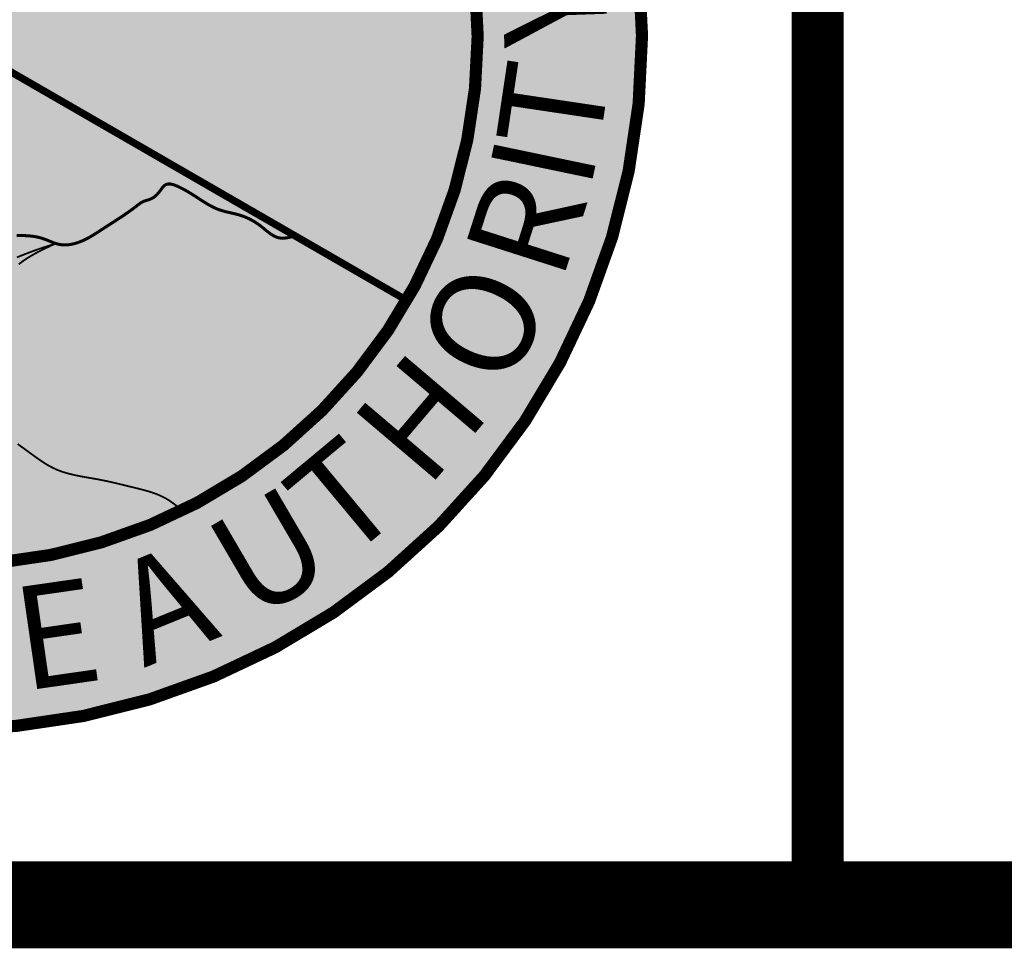
# Model space of a CAD drawing. Units: feet. Extents: x 41.8 to 52.3, y 22 to 30.1.
# Drawn here: x 42.4 to 42.9, y 22 to 22.5 of the extents above; entities that cross this region are included whole.
import ezdxf

# ---------------------------------------------------------------- set-up
doc = ezdxf.new("R2010")
doc.units = ezdxf.units.FT
doc.header["$MEASUREMENT"] = 0
doc.styles.add('WCPSA Logo', font='calibri.ttf', dxfattribs={"height": 0.2})

# ---------------------------------------------------------------- blocks, each defined once
blk = doc.blocks.new('WCPSA Digitized')
at = {"true_color": 0xffffff}
h = blk.add_hatch(color=7, dxfattribs=at)
h.dxf.hatch_style = 1
edge = h.paths.add_edge_path(flags=16)
edge.add_arc((7.247535904753022e-13, 2.41184849869569e-12), 0.8699999999975883, 90.00000000004775, 449.8657481723718)
edge.add_line((0.002038526819838182, 0.869997611725692), (0, 0.8700000000000001))
edge = h.paths.add_edge_path()
edge.add_line((-0.0002916096478529084, 1.139999962703426), (0.0003682323176548152, 1.13999994052849))
edge.add_arc((6.536993168992922e-13, 2.69650968220958e-12), 1.139999999997303, -269.9853438576255, 89.98149284384971, ccw=False)
at = {"true_color": 0x1b3c65}
h = blk.add_hatch(color=159, dxfattribs=at)
h.dxf.hatch_style = 1
h.paths.add_polyline_path([(0.002038526820030029, 0.8699976117256916), (0, 0.8700000000000001), (0, 0), (0.7534421012898775, -0.4349999999985084, 0.5765694876905512)])
at = {"true_color": 0x009dd1}
h = blk.add_hatch(color=142, dxfattribs=at)
h.dxf.hatch_style = 1
h.paths.add_polyline_path([(0, 0), (-0.4456058302139709, -0.2572706460265022), (-0.4416166398187968, -0.2587358689878088), (-0.4376161694336602, -0.260180612008035), (-0.433593139068563, -0.2615843951461125), (-0.4295362687335285, -0.2629267384609648), (-0.4254445007078829, -0.2642064794239742), (-0.4213819146006585, -0.2655455480049214), (-0.4174381564193723, -0.2671141879726264), (-0.4136856889843656, -0.2690541186553137), (-0.4099869420672633, -0.2711582311101881), (-0.4060684893734674, -0.2729893403164758), (-0.401848393378252, -0.2742296099928669), (-0.3975125271092423, -0.2747317825349809), (-0.3932663375592114, -0.2743610677376824), (-0.389288950302813, -0.2730250112594457), (-0.3855418410177904, -0.2709812309437849), (-0.3818790913242722, -0.268660079254968), (-0.378154025667925, -0.2664931265109334), (-0.3742199684944012, -0.2649119430296176), (-0.3699985763404783, -0.2641583201230664), (-0.3656928579141834, -0.2636926485273088), (-0.3615782244552719, -0.262774235120582), (-0.3578775254321584, -0.2607969236346224), (-0.3543807263610148, -0.2582625655669493), (-0.3506650890090555, -0.2562174750594859), (-0.3465037834294336, -0.2552376870114168), (-0.3422473136410957, -0.2545126527040436), (-0.3383478288178097, -0.2529876074412014), (-0.3349298212603671, -0.2503854566762289), (-0.3315194120875589, -0.247849297059018), (-0.3276938189000873, -0.2463992169919635), (-0.323484554284974, -0.2459702061978661), (-0.3190354671747002, -0.2462289353033493), (-0.3144903989616594, -0.2468420875038801), (-0.3099705388966498, -0.2475141057338777), (-0.3055245114483185, -0.2480703939950992), (-0.3011864405522857, -0.2483605277937484), (-0.2969904501441789, -0.2482340826360283), (-0.2929706641596255, -0.2475406340281423), (-0.2891601947566826, -0.2461339436714756), (-0.285553097763497, -0.2440293675022542), (-0.2820928528497717, -0.2414515185897776), (-0.2787195755816541, -0.2386389288672173), (-0.2753767306676664, -0.2358139451028665), (-0.2720373661034898, -0.2330559489949047), (-0.2686899477904987, -0.2303698132134691), (-0.2653230746966742, -0.2277597673670164), (-0.2619253457899973, -0.225230041064018), (-0.2584853600384349, -0.2227848639129351), (-0.2549917164099895, -0.2204284655222299), (-0.251433013872628, -0.2181650755003686), (-0.2478028853802599, -0.2159931864818112), (-0.2441191637324351, -0.2138837117856118), (-0.2404069447196093, -0.2117992874748627), (-0.2366913255230116, -0.2097025480276429), (-0.2329974033238997, -0.2075561279220284), (-0.229350275303517, -0.2053226616360959), (-0.2257745082070315, -0.2029657228661867), (-0.2222678978033059, -0.2004962874205281), (-0.2187894166978523, -0.1979940734613987), (-0.2152949917374158, -0.1955441921332248), (-0.2117405497687699, -0.1932317545804307), (-0.208082059446447, -0.1911417380372087), (-0.2043026939035499, -0.1892719838639396), (-0.2004596733386279, -0.1873831608634042), (-0.1966163432329537, -0.1852395749357021), (-0.1927716355789784, -0.1830475792053134), (-0.1888870169952384, -0.1812706385427469), (-0.1849234914925191, -0.1803753862769102), (-0.1808569968832074, -0.1806534156414838), (-0.1767154890419178, -0.1817866126558634), (-0.1725382427683115, -0.1833241934561172), (-0.1683663186023452, -0.1848398575013499), (-0.1642668139736898, -0.1862642820130174), (-0.160326525848653, -0.1877982339425657), (-0.1566327384232764, -0.1896491609610107), (-0.1532474474258763, -0.1919728254868427), (-0.1501352614969136, -0.1947259475811352), (-0.1472373493872894, -0.1978173402262855), (-0.1444948798478833, -0.2011558164046905), (-0.1418490216295822, -0.2046501890987462), (-0.1392409434832658, -0.2082092712908548), (-0.1366118141598278, -0.2117418759634073), (-0.1339102649474668, -0.2151690848455177), (-0.1311220088462264, -0.2184729436671264), (-0.1282442548714897, -0.2216543981240173), (-0.1252742155388376, -0.2247143996664538), (-0.1222091033638293, -0.2276538997446986), (-0.1190461308620527, -0.2304738498090173), (-0.1157825105490815, -0.2331752013096717), (-0.112415454940475, -0.2357589056969276), (-0.1089431849320235, -0.2382244215870222), (-0.1053703062032127, -0.2405617553852302), (-0.1017039158900914, -0.242757225075388), (-0.09795111681560797, -0.2447971402223281), (-0.09411901180268956, -0.2466678103908833), (-0.09021517141094648, -0.248359058697613), (-0.08625156083886054, -0.2498937199757769), (-0.08224255296251215, -0.2513127150889478), (-0.07820254531277726, -0.2526571501029631), (-0.07414593542053893, -0.2539681310836612), (-0.07008712081670154, -0.2552867640968777), (-0.06604049903211262, -0.2566541552084514), (-0.06202046593177357, -0.2581113544680453), (-0.05804109677963254, -0.2596886316538298), (-0.05411576690559627, -0.2613927211255422), (-0.05025775927094145, -0.2632272513303389), (-0.04648035683695895, -0.2651958507153782), (-0.04279684256492544, -0.2673021477278161), (-0.0392184480286204, -0.2695486432730545), (-0.03574145939747808, -0.2719296235396711), (-0.03235554772307125, -0.2744357387276364), (-0.0290503546009262, -0.2770576228464501), (-0.0258155216265763, -0.2797859099056141), (-0.02264069039553362, -0.2826112339146278), (-0.01951550250333156, -0.2855242288829924), (-0.01642959954548928, -0.288515528820207), (-0.01337262311754017, -0.2915757677357735), (-0.01033421481501051, -0.2946955796391919), (-0.007304016233419475, -0.2978655985399619), (-0.004268816452437818, -0.3010670352003695), (-0.001203478536176306, -0.3042417029528899), (0.001920250722825756, -0.3073211205693582), (0.005130624541600071, -0.3102368067900501), (0.008455896137164132, -0.3129202803552427), (0.01192431872652833, -0.3153030600052125), (0.01556414552672436, -0.3173166644802354), (0.01940333009169848, -0.3188932930996118), (0.02344099685721801, -0.320030620364179), (0.02762388812332972, -0.320845288334586), (0.03189320258746875, -0.3214665294110068), (0.03619013894709155, -0.3220235759936141), (0.04046482783164151, -0.322625140897171), (0.04471039579559033, -0.3232811611557045), (0.04893289055240047, -0.3239718896514054), (0.05313836234089564, -0.324677573464887), (0.05733286139989247, -0.3253784596767642), (0.06152243796822177, -0.3260547953676509), (0.06571314228469305, -0.3266868276181607), (0.06991102458813714, -0.3272548035089069), (0.07412213511737775, -0.327738970120504), (0.07835252341678967, -0.3281195772591854), (0.08260617858694275, -0.3283849618064059), (0.08688049569591527, -0.3285493416875183), (0.09117155345954586, -0.3286321014039073), (0.09547543059366603, -0.3286526254569588), (0.09978820581412151, -0.328630298348058), (0.1041059578367367, -0.3285845045785905), (0.1084247653773502, -0.3285346286499411), (0.1127407071518007, -0.3285000550634953), (0.1170498618759197, -0.3285001683206388), (0.1213483082655458, -0.3285543529227566), (0.1256321250365104, -0.3286819933712344), (0.1298973909046524, -0.3289024741674571), (0.1341401845858101, -0.3292351798128101), (0.1383565847958153, -0.3296994948086791), (0.1425426702504993, -0.3303148036564492), (0.1466945196657008, -0.3311004908575059), (0.1508082117572656, -0.3320759409132343), (0.1548798252410108, -0.33326053832502), (0.1589074866534403, -0.3346632979858644), (0.1629032359793996, -0.336222780859817), (0.1668849015074301, -0.3378482375108829), (0.1708703304985448, -0.339448822431738), (0.1748773702137285, -0.3409336901150561), (0.1789238679139871, -0.3422119950535127), (0.1830276708603122, -0.3431928917397822), (0.1872043137334671, -0.34379198175873), (0.1914434172729287, -0.343997110488871), (0.1957183328150904, -0.343841479720612), (0.2000021600279993, -0.3433589928542782), (0.2042679985796809, -0.3425835532901953), (0.2084889481381751, -0.3415490644286896), (0.2126381083715145, -0.3402894296700865), (0.2166939268327894, -0.3388362732363508), (0.2206589410684003, -0.33721095260078), (0.2245424687216868, -0.33543193567378), (0.2283538278098263, -0.3335176902064301), (0.2321023363500032, -0.3314866839498078), (0.2357973123593879, -0.3293573846549955), (0.2394480738551721, -0.327148260073068), (0.2430639388545117, -0.3248777779551064), (0.2466542253745985, -0.3225644060521911), (0.2502282514326239, -0.3202266121153889), (0.2537953350457229, -0.317882863895808), (0.2573644911204624, -0.3155510067038678), (0.2609388302810913, -0.3132367613489131), (0.2645160971793743, -0.310934829563783), (0.2680938413270297, -0.3086395123592058), (0.2716696122356979, -0.3063451107459141), (0.2752409594171823, -0.3040459257346102), (0.2788054323830664, -0.3017362583360408), (0.2823605806450615, -0.2994104095609349), (0.285903953714886, -0.2970626804200058), (0.2894331011042155, -0.2946873719239811), (0.2929455723247472, -0.2922787850835928), (0.296438916888178, -0.2898312209095617), (0.2999106843061838, -0.2873389804126159), (0.3033584240904688, -0.2847963646034823), (0.3067796857527227, -0.2821976744928838), (0.3101743430979838, -0.2795418859717942), (0.3135904089913382, -0.2769247976239095), (0.3171212532691641, -0.2745334350757767), (0.3208620130252271, -0.2725583784608179), (0.3248669828465225, -0.2711115723460689), (0.3289787256869872, -0.2698973066711143), (0.3329714020826415, -0.2684881737067031), (0.3366653281849992, -0.2665448208131398), (0.3400589773125944, -0.2640677836114682), (0.3431937702056302, -0.2611395328179749), (0.3461111276043027, -0.2578425391489474), (0.3488525121051964, -0.2542593707078167), (0.3515037119973954, -0.250575728078521), (0.3542789448724477, -0.2472761279893518), (0.3574154983806324, -0.2448987792085566), (0.3610669486004738, -0.24380930825604), (0.3651352696675616, -0.2438546316566703), (0.369475360451851, -0.2447846141775405), (0.3739421198232833, -0.2463491205857435), (0.3783904466518067, -0.2482980156483723), (0.3826800802089778, -0.2503880596933747), (0.3867598936000789, -0.2525029917222796), (0.3906570699311942, -0.2546381099460338), (0.3944014565630098, -0.2567925080312714), (0.3980229008562048, -0.258965279644622), (0.4015512501714582, -0.2611555184527166), (0.4050163518694561, -0.2633623181221874), (0.4084480533108916, -0.2655847723196725), (0.4118762018564297, -0.2678219747117854), (0.4153306448667564, -0.2700730189651748), (0.4188399664453328, -0.272335666049409), (0.4224163212319567, -0.2745903443610997), (0.4260603726017607, -0.2768053593702291), (0.4297725480503303, -0.2789487677011868), (0.4335532750732582, -0.2809886259783629), (0.4374029811661302, -0.2828929908261468), (0.4413220938245317, -0.2846299188689287), (0.4453110005140886, -0.2861676617666897), (0.4493650796862809, -0.2874988762919266), (0.4534698912947803, -0.2886640572824706), (0.4576098545124907, -0.289709257732333), (0.4617693885123089, -0.2906805306355253), (0.4659329124671387, -0.2916239289860578), (0.4700848455498843, -0.292585505777943), (0.4742096069334423, -0.2936113140051908), (0.4782916161444604, -0.2947474056671613), (0.4823183191500249, -0.2960313228777709), (0.4862875422990669, -0.29747141971237), (0.4901993356857659, -0.2990697974164673), (0.4940537494042871, -0.3008285572355736), (0.497850833548803, -0.3027498004151976), (0.5015906382134716, -0.3048356282008493), (0.5052732134924725, -0.3070881418380385), (0.5088986094799708, -0.3095094425722751), (0.5124668762701319, -0.3121016316490683), (0.5159806918890979, -0.3148563755591589), (0.5194581198067425, -0.3177042496637874), (0.5229228057434625, -0.3205536638280195), (0.5263984032569908, -0.3233129967975659), (0.5299085659049965, -0.3258906273180795), (0.5334769472451697, -0.3281949341352304), (0.5371272008352008, -0.3301342959946878), (0.540882980232773, -0.3316170916421199), (0.5447678437409209, -0.3325520842412737), (0.5487910757018923, -0.3329056422071477), (0.552932621420247, -0.3327625371551679), (0.5571688181444898, -0.3322221016889053), (0.5614760031231683, -0.3313836684119307), (0.5658305136047943, -0.3303465699278147), (0.5702086868379013, -0.3292101388401258)])
at = {"true_color": 0x478f00}
h = blk.add_hatch(color=74, dxfattribs=at)
h.dxf.hatch_style = 1
edge = h.paths.add_edge_path()
edge.add_line((0.7534421012898775, -0.4349999999985081), (0.5702086868379013, -0.3292101388401267))
edge.add_spline(control_points=[(0.5702086868379013, -0.3292101388401274), (0.561109303535396, -0.3316042935929351), (0.5393825171051319, -0.3373208666030014), (0.5130394399808722, -0.3096699029041123), (0.4801326978487026, -0.2931479269194841), (0.4446884796683932, -0.2884621135784811), (0.4128372002308893, -0.2688379860073145), (0.3887093139393301, -0.2520830571532033), (0.3583092143641977, -0.2395654039374941), (0.3472138611083011, -0.2575009169836835), (0.3363129736067094, -0.2688764260836756), (0.3197299906174891, -0.2717151662264474), (0.295774564940686, -0.2916262371082494), (0.2595278170804889, -0.313406062761703), (0.2205100678748479, -0.3405165913923056), (0.1910014703724841, -0.3453780812014253), (0.1793649726608351, -0.3423865050311157), (0.176911976525389, -0.3416098539530199)], knot_values=[0.7007519882891908, 0.7007519882891908, 0.7007519882891908, 0.7007519882891908, 0.72728804105302, 0.7641126724076763, 0.8032056321999415, 0.8381155517408903, 0.8695939053649074, 0.9118223071999068, 0.9354491639516795, 0.9482819080969731, 0.969169745933161, 0.9815307858043679, 0.9969038289848758, 1.06085936940356, 1.109522246535173, 1.13813269092034, 1.145880579362234, 1.145880579362234, 1.145880579362234, 1.145880579362234], degree=3, periodic=0)
edge.add_spline(control_points=[(0.1769119765904037, -0.3416098539736043), (0.1559213718775041, -0.3512520073435654), (0.1282500683714716, -0.3639629776086577), (0.0994283382285488, -0.3905424168375831), (0.08333985639600883, -0.4179063343615652), (0.0993158479763494, -0.4440888330067292), (0.09350209457640091, -0.4724505730559423), (0.06658719950446823, -0.4879571656450132), (0.03946363424012844, -0.498593700214675), (0.02009602681082612, -0.5141702556133332), (0.004267270554706215, -0.5223939798801458), (-0.01324340158718229, -0.5200670407812282), (-0.02642490605573755, -0.5304262021235477), (-0.03922091969961627, -0.5432197644937844), (-0.03840945420905939, -0.5665937302505715), (-0.02624150994191865, -0.5923781540129007), (0.008690244247034684, -0.6220528423410372), (0.04732411025793937, -0.6568881617261888), (0.09444192602605028, -0.6560965221628585), (0.1162054065372615, -0.6726595180583175), (0.1410767405820081, -0.6903955110307867), (0.1720306188892806, -0.7138107761093173), (0.2135684182603939, -0.7240080391651575), (0.2567518612877819, -0.730582382891708), (0.3045656803537611, -0.7427908056292818), (0.3528997607159994, -0.7540062004704702), (0.376261303966487, -0.77358322994595), (0.3844515460863605, -0.7804466725564314)], knot_values=[0, 0, 0, 0, 0.06823732026358934, 0.0899552740513589, 0.118718943708242, 0.1535886554626176, 0.1719948740837319, 0.1992350396303595, 0.2402839305835318, 0.2606976723234988, 0.2734085911761825, 0.2926762008612523, 0.3098767317260301, 0.3213765146061305, 0.345762335678189, 0.3724632129038217, 0.4060579031586974, 0.4822297840114592, 0.5195150826419062, 0.5388047480102457, 0.5624493192466877, 0.6119614300164977, 0.6530440735362537, 0.6889715532693561, 0.7431024302814477, 0.8019385999404754, 0.8337013650958428, 0.8337013650958428, 0.8337013650958428, 0.8337013650958428], degree=3, periodic=0)
edge.add_arc((7.318590178329032e-13, 2.41229258790554e-12), 0.8699999999975881, 296.2250648451785, 329.9999999998383)
edge = h.paths.add_edge_path()
edge.add_spline(control_points=[(-0.3665159215770615, -0.7890285667971613), (-0.3474696278958334, -0.7795191695822656), (-0.3083887809867747, -0.7600069588092504), (-0.266370918331738, -0.7288488018286636), (-0.2284426100078178, -0.6962069136476183), (-0.2381088364515804, -0.6538915604583122), (-0.2655485164647331, -0.6294223339373535), (-0.2699866666367114, -0.588779882531113), (-0.2167284479067888, -0.5404387049643187), (-0.1369372436480774, -0.5129320597105986), (-0.06018479546308697, -0.4868532700257773), (-0.02152314325624616, -0.4692202354127062), (0.001789306330664431, -0.4557119018006452), (-0.004638070179005638, -0.4322056346162726), (-0.005321310135698809, -0.4088925701035144), (0.03961479261123912, -0.3931724588408745), (0.08289756006718108, -0.3772403202834815), (0.1369154305013964, -0.3543682414198215), (0.1637823821059996, -0.345798026949115), (0.1769119765903966, -0.3416098539736043)], knot_values=[0, 0, 0, 0, 0.0634221734554694, 0.1301351482307865, 0.1606921044518066, 0.2036877025566375, 0.2379728251480395, 0.2708565514073661, 0.3112675920100609, 0.4378451441078393, 0.5273750574778712, 0.5502708878458253, 0.5691329209386032, 0.5995971888420097, 0.612865082910502, 0.6337738460740684, 0.7222250688748735, 0.7655858123182465, 0.8070282071670126, 0.8070282071670126, 0.8070282071670126, 0.8070282071670126], degree=3, periodic=0)
edge.add_spline(control_points=[(0.176911976525389, -0.3416098539530199), (0.1697226666938434, -0.3393336232037176), (0.1389378179527156, -0.3239783072688047), (0.08914001016728434, -0.3326764294130702), (0.04460540441847627, -0.3225928173708288), (0.01272882112250784, -0.3195690173073253), (-0.01043032089472007, -0.2940388378646217), (-0.03450037378362225, -0.2703255144034018), (-0.06542429366888314, -0.2559194082176952), (-0.09040380284572791, -0.2497286209549796), (-0.1160199675490432, -0.2344709285254827), (-0.1363390995402156, -0.2143317165878562), (-0.151140023491088, -0.1898195026584664), (-0.1706396321816044, -0.1844813908729663), (-0.1856458031452419, -0.1776339130529001), (-0.1977031665882691, -0.1864845939638997), (-0.2123298982288588, -0.192630689011972), (-0.2281483641956186, -0.2057486924810572), (-0.2533450126874968, -0.2180981306489449), (-0.2731834798231461, -0.233675658988779), (-0.2924122124515947, -0.2505805734970246), (-0.3120466523542191, -0.2470145233996317), (-0.3303335553271793, -0.2446933421501747), (-0.3393189215784886, -0.2555742151990439), (-0.351608594801661, -0.2544909849076162), (-0.3606307107883708, -0.2646858853241036), (-0.3772122197975847, -0.2628669834001913), (-0.389744936193722, -0.2766968386689215), (-0.406372760474575, -0.2739079645685421), (-0.4169802863728762, -0.2666088045249935), (-0.430322158209222, -0.2629000435495064), (-0.4400858779871868, -0.2593037965274363), (-0.4456058302139709, -0.2572706460265022)], knot_values=[0, 0, 0, 0, 0.02270772861970594, 0.1004415995195792, 0.1424585610001382, 0.1609287824791756, 0.1937754843392329, 0.2398629219682765, 0.2628797568195931, 0.2949113410498677, 0.3167282055492103, 0.3511429926261713, 0.3813224507928997, 0.3966317470699693, 0.4112838806946501, 0.4268705650899446, 0.4372001089214503, 0.4594710034002283, 0.4875025567658323, 0.5207575148766024, 0.5363296095005102, 0.5604963276258536, 0.5772339492904772, 0.5868987687751188, 0.5989662611148516, 0.6103027449325636, 0.6240348834738224, 0.6443757693159191, 0.6597602642580437, 0.6694592480491897, 0.6830605310271872, 0.7007519882891908, 0.7007519882891908, 0.7007519882891908, 0.7007519882891908], degree=3, periodic=0)
edge.add_line((-0.4456058302139709, -0.2572706460265022), (-0.7534421012887833, -0.4349999999978738))
edge.add_arc((7.318590178329032e-13, 2.41184849869569e-12), 0.8699999999975881, 210.0000000001133, 245.0844057734482)
at = {"true_color": 0x1b3c65}
h = blk.add_hatch(color=159, dxfattribs=at)
h.dxf.hatch_style = 1
edge = h.paths.add_edge_path()
edge.add_spline(control_points=[(0.3844515460863605, -0.7804466725564314), (0.376261303966487, -0.7735832299459497), (0.3528997607160065, -0.7540062004704702), (0.3045656803537469, -0.7427908056292818), (0.2567518612878104, -0.7305823828917077), (0.2135684182603796, -0.724008039165158), (0.1720306188892806, -0.7138107761093173), (0.1410767405820224, -0.6903955110307858), (0.1162054065372615, -0.6726595180583179), (0.09444192602605739, -0.6560965221628581), (0.04732411025793226, -0.6568881617261892), (0.008690244247034684, -0.622052842341037), (-0.02624150994191154, -0.5923781540129005), (-0.03840945420904518, -0.566593730250571), (-0.03922091969963049, -0.5432197644937846), (-0.02642490605573045, -0.5304262021235477), (-0.01324340158717519, -0.5200670407812278), (0.004267270554706215, -0.522393979880146), (0.02009602681083322, -0.514170255613333), (0.03946363424012134, -0.498593700214675), (0.06658719950446113, -0.4879571656450135), (0.0935020945763938, -0.4724505730559425), (0.09931584797635651, -0.444088833006729), (0.08333985639600883, -0.4179063343615657), (0.0994283382285488, -0.3905424168375828), (0.1282500683714574, -0.3639629776086581), (0.155921371877497, -0.3512520073435654), (0.1769119765904037, -0.3416098539736043)], knot_values=[0, 0, 0, 0, 0.03176276515536737, 0.09059893481439507, 0.1447298118264867, 0.1806572915595891, 0.2217399350793451, 0.271252045849155, 0.2948966170855971, 0.3141862824539366, 0.3514715810843837, 0.4276434619371454, 0.4612381521920212, 0.4879390294176539, 0.5123248504897123, 0.5238246333698127, 0.5410251642345905, 0.5602927739196603, 0.573003692772344, 0.593417434512311, 0.6344663254654832, 0.6617064910121109, 0.6801127096332251, 0.7149824213876008, 0.7437460910444839, 0.7654640448322534, 0.8337013650958427, 0.8337013650958427, 0.8337013650958427, 0.8337013650958427], degree=3, periodic=0)
edge.add_spline(control_points=[(0.1769119765903966, -0.3416098539736043), (0.1637823821059925, -0.345798026949115), (0.1369154305014035, -0.354368241419821), (0.08289756006716686, -0.3772403202834818), (0.03961479261126044, -0.3931724588408749), (-0.005321310135705914, -0.4088925701035142), (-0.004638070179012743, -0.432205634616273), (0.001789306330678642, -0.4557119018006448), (-0.02152314325625326, -0.4692202354127062), (-0.06018479546308697, -0.4868532700257773), (-0.1369372436480845, -0.5129320597105993), (-0.2167284479067959, -0.5404387049643189), (-0.2699866666367043, -0.5887798825311128), (-0.2655485164647402, -0.6294223339373539), (-0.2381088364515733, -0.6538915604583122), (-0.2284426100078178, -0.6962069136476183), (-0.266370918331738, -0.7288488018286636), (-0.3083887809867747, -0.7600069588092502), (-0.3474696278958334, -0.7795191695822656), (-0.3665159215770615, -0.7890285667971613)], knot_values=[0, 0, 0, 0, 0.04144239484876616, 0.0848031382921392, 0.1732543610929442, 0.1941631242565106, 0.2074310183250029, 0.2378952862284095, 0.2567573193211874, 0.2796531496891415, 0.3691830630591734, 0.4957606151569517, 0.5361716557596466, 0.5690553820189732, 0.6033405046103753, 0.6463361027152061, 0.6768930589362263, 0.7436060337115433, 0.8070282071670127, 0.8070282071670127, 0.8070282071670127, 0.8070282071670127], degree=3, periodic=0)
edge.add_arc((7.318590178329032e-13, 2.41140440948584e-12), 0.869999999997588, 245.0844057734482, 296.2250648451785)
at = {"color": 18, "true_color": 0x010101, "const_width": 0.02, "flags": 128}
for points in [[(-0.0002916096478529084, 1.139999962703426), (0.0003682323176548152, 1.13999994052849, -6910.745512260459)], [(0, 0.8700000000000001, 1707.113383896869), (0.002038526819838182, 0.869997611725692), (0, 0.8700000000000001)]]:
    blk.add_lwpolyline(points, format="xyb", close=True, dxfattribs=at)
at = {"color": 7, "true_color": 0xffffff, "const_width": 0.012, "flags": 128}
blk.add_lwpolyline([(0, 0), (0.7534421012924639, -0.4350000000000025)], dxfattribs=at)
at = {"color": 18, "true_color": 0x010101}
for points, const_width in [([(0.1127407071518007, -0.3285000550634953), (0.1170498618759197, -0.3285001683206388), (0.1213483082655458, -0.3285543529227566), (0.1256321250365104, -0.3286819933712344), (0.1298973909046524, -0.3289024741674571), (0.1341401845858101, -0.3292351798128101), (0.1383565847958153, -0.3296994948086791), (0.1425426702504993, -0.3303148036564492), (0.1466945196657008, -0.3311004908575059), (0.1508082117572656, -0.3320759409132343), (0.1548798252410108, -0.33326053832502), (0.1589074866534403, -0.3346632979858644), (0.1629032359793996, -0.3362227808598168), (0.1668849015074301, -0.3378482375108831), (0.1708703304985448, -0.339448822431738), (0.1748773702137285, -0.3409336901150561), (0.1789238679139871, -0.3422119950535127), (0.1830276708603122, -0.3431928917397822), (0.1872043137334671, -0.34379198175873), (0.1914434172729287, -0.343997110488871), (0.1957183328150904, -0.343841479720612), (0.2000021600279993, -0.3433589928542782), (0.2042679985796809, -0.3425835532901955), (0.2084889481381751, -0.3415490644286896), (0.2126381083715145, -0.3402894296700865), (0.2166939268327894, -0.3388362732363508), (0.2206589410684003, -0.33721095260078), (0.2245424687216868, -0.33543193567378), (0.2283538278098263, -0.3335176902064299), (0.2321023363500032, -0.3314866839498085), (0.2357973123593879, -0.3293573846549949), (0.2394480738551721, -0.327148260073068), (0.2430639388545117, -0.3248777779551069), (0.2466542253745985, -0.3225644060521904), (0.2502282514326168, -0.3202266121153976), (0.2537953350457229, -0.3178828638958078), (0.2573644911204696, -0.3155510067038643), (0.2609388302810913, -0.3132367613489104), (0.2645160971793814, -0.3109348295637824), (0.2680938413270297, -0.3086395123592058), (0.2716696122357334, -0.3063451107459068), (0.2752409594171752, -0.3040459257346113), (0.2788054323830593, -0.301736258336045), (0.2823605806450615, -0.2994104095609342), (0.285903953714886, -0.2970626804200045), (0.2894331011042155, -0.294687371923982), (0.2929455723247472, -0.2922787850835926), (0.296438916888178, -0.2898312209095624), (0.2999106843061838, -0.2873389804126167), (0.3033584240904688, -0.2847963646034821), (0.3067796857527227, -0.2821976744928842), (0.3101743430979838, -0.2795418859717966), (0.3135904089913382, -0.2769247976239095), (0.3171212532691641, -0.2745334350757767), (0.3208620130252271, -0.2725583784608179), (0.3248669828465225, -0.2711115723460689), (0.3289787256869872, -0.2698973066711143), (0.3329714020826415, -0.2684881737067031), (0.3366653281849992, -0.2665448208131398), (0.3400589773125944, -0.264067783611468), (0.3431937702056302, -0.2611395328179746), (0.3461111276043027, -0.2578425391489472), (0.3488525121051964, -0.2542593707078167), (0.3515037119973954, -0.2505757280785208), (0.3542789448724477, -0.2472761279893518), (0.3574154983806324, -0.2448987792085566), (0.3610669486004738, -0.24380930825604), (0.3651352696675616, -0.2438546316566703), (0.369475360451851, -0.2447846141775405), (0.3739421198232833, -0.2463491205857435), (0.3783904466518067, -0.2482980156483723), (0.3826800802089778, -0.250388059693375), (0.3867598936000789, -0.2525029917222796), (0.3906570699311942, -0.2546381099460346), (0.3944014565630098, -0.2567925080312714), (0.3980229008562048, -0.2589652796446213), (0.4015512501714582, -0.2611555184527163), (0.4050163518694632, -0.2633623181221876), (0.4084480533108916, -0.2655847723196667), (0.4118762018564297, -0.2678219747117854), (0.4153306448667564, -0.2700730189651748), (0.4188399664453328, -0.272335666049409), (0.4224163212319567, -0.2745903443611), (0.4260603726017607, -0.2768053593702293), (0.4297725480503303, -0.278948767701187), (0.4335532750732582, -0.2809886259783627), (0.4374029811661302, -0.2828929908261468), (0.4413220938245317, -0.2846299188689287), (0.4453110005140886, -0.2861676617666897), (0.4493650796862809, -0.2874988762919266), (0.4534698912947803, -0.2886640572824706), (0.4576098545124907, -0.289709257732333), (0.4617693885123089, -0.2906805306355251), (0.4659329124671387, -0.291623928986058), (0.4700848455498843, -0.2925855057779427), (0.4742096069334423, -0.2936113140051906), (0.4782916161444604, -0.2947474056671611), (0.4823183191500249, -0.2960313228777711), (0.4862875422990669, -0.29747141971237), (0.4901993356857659, -0.2990697974164676), (0.4940537494042871, -0.3008285572355736), (0.497850833548803, -0.3027498004151974), (0.5015906382134716, -0.3048356282008493), (0.5052732134924725, -0.3070881418380385), (0.5088986094799708, -0.3095094425722751), (0.5124668762701319, -0.3121016316490688), (0.5159806918890979, -0.3148563755591594), (0.5194581198067283, -0.3177042496637745), (0.5229228057434625, -0.3205536638280204), (0.5263984032569908, -0.3233129967975656), (0.5299085659049965, -0.3258906273180795), (0.5334769472451697, -0.3281949341352306), (0.5371272008352008, -0.3301342959946878), (0.540882980232773, -0.3316170916421199), (0.5447678437409209, -0.3325520842412737), (0.5487910757018923, -0.3329056422071477), (0.552932621420247, -0.3327625371551679), (0.5571688181444898, -0.3322221016889053), (0.5614760031231683, -0.3313836684119307), (0.5658305136047943, -0.3303465699278145), (0.5702086868378942, -0.3292101388401276)], 0.005), ([(0.1128826539122443, -0.3645370295723511), (0.1198925297453428, -0.3616892611749845), (0.1269458492634428, -0.3588805361731964), (0.1340333558924556, -0.356144998688489), (0.1411459054272797, -0.3535156467317913), (0.1482770042732611, -0.3509984433425211), (0.1554228467103371, -0.3485719365116726), (0.1625797468407413, -0.3462134520996407), (0.1697440187666786, -0.3439003159668197), (0.1769119765903966, -0.3416098539736041)], 0.003), ([(0.3844515460863605, -0.7804466725564314), (0.3802866148175212, -0.7769673931397614), (0.3760969916683621, -0.7735330799379534), (0.3718579847585772, -0.7701886991658686), (0.3675449022078396, -0.7669792170383694), (0.3631330521358436, -0.7639495997703174), (0.3585977483053355, -0.7611448036756594), (0.3539229901011751, -0.7585945459289556), (0.3491189863177624, -0.7562825586456177), (0.344200869905336, -0.7541839343875472), (0.3391837738141064, -0.7522737657166458), (0.3340828309943191, -0.7505271451948148), (0.3289131743961846, -0.7489191653839562), (0.3236899369699273, -0.7474249188459712), (0.3184282516657859, -0.7460194981427617), (0.3131432514339778, -0.7446779958362291), (0.3078500692247346, -0.743375504488275), (0.3025638261752661, -0.7420871367309583), (0.2972948867933667, -0.740796086655765), (0.2920415967742116, -0.7395059681803455), (0.2868004326501321, -0.738223570908799), (0.2815678709534808, -0.7369556844452245), (0.2763403882165889, -0.7357090983937211), (0.2711144609717877, -0.7344906023583879), (0.2658865657514369, -0.7333069859433241), (0.2606531790878535, -0.7321650387526284), (0.25541077751339, -0.7310715503904002), (0.2501558383702474, -0.7300333070367266), (0.2448861844900989, -0.7290514063407323), (0.2396037298369436, -0.7281096492474959), (0.2343111631045218, -0.7271885612590616), (0.22901117298656, -0.7262686678774739), (0.2237064481767987, -0.7253304946047765), (0.2183996773689714, -0.7243545669430138), (0.2130936827679264, -0.7233213783905641), (0.2077961109718061, -0.7222102660006959), (0.202520671836389, -0.720999113416021), (0.1972814605661029, -0.719665711908043), (0.192092572365361, -0.7181878527482652), (0.1869681024385841, -0.7165433272081916), (0.1819221459901996, -0.7147099265593255), (0.1769687982246211, -0.7126654420731711), (0.1721201764033111, -0.710391652118268), (0.1673725245779778, -0.7079023319551374), (0.162714449804092, -0.7052266513453715), (0.1581345103841159, -0.7023938783258483), (0.1536212646205328, -0.6994332809334463), (0.149163270815805, -0.6963741272050425), (0.1447490872724089, -0.6932456851775157), (0.1403672722928135, -0.6900772228877434), (0.1360063841794954, -0.6868980083726037), (0.1316552373017075, -0.6837357777174911), (0.1273069836051661, -0.6805923169168726), (0.1229583934746117, -0.6774477642032655), (0.1186063480509318, -0.6742815951967287), (0.1142476711762654, -0.6710734757418009)], 0.003), ([(0.1159954932363334, -0.3758506227545513), (0.1201882393047171, -0.3725885219033189), (0.124499359784096, -0.3694773092181216), (0.1289189648620237, -0.3665042679305908), (0.1334371923022672, -0.3636568370045747), (0.1380441798685936, -0.3609224554039221), (0.1427300653247698, -0.3582885620924812), (0.1474849864345629, -0.3557425960341007), (0.1522990809617539, -0.3532719961926294), (0.1571624866700958, -0.3508642015319152), (0.1620653413233626, -0.3485066510158072), (0.1669977826853284, -0.3461867836081536), (0.1719499485197531, -0.3438920382728028), (0.1769119765904108, -0.3416098539736037)], 0.003)]:
    blk.add_lwpolyline(points, dxfattribs=dict(at, const_width=const_width))
at = {"color": 159, "true_color": 0x1b3c65, "char_height": 0.17, "attachment_point": 1, "style": 'WCPSA Logo'}
for s, width, gutter_width, insert, rotation in [('Y', 0.1563839017735334, 24.99999999999999, (0.9141272933897397, -0.02104069163427669), 92.12200369978599), ('T', 0.1563839017735334, 24.99999999999999, (0.8995211512504682, -0.1712895948907343), 81.4980522586774), ('I', 0.04907148703956343, 24.99999999999999, (0.8878483109949755, -0.2230458980400489), 78.21371265258583), ('R', 0.04907148703956344, 25, (0.8456939221662623, -0.3561170242082459), 72.26564977855392), ('O', 0.1563839017735333, 24.99999999999999, (0.7656585492901229, -0.5148681987137924), 65.26133771503702), ('H', 0.1563839017735333, 24.99999999999999, (0.6562821560753278, -0.6375148368102086), 49.64837163019299), ('T', 0.1563839017735333, 24.99999999999999, (0.5408123379287417, -0.7383883466717518), 39.75344369975839), ('U', 0.04907148703956343, 24.99999999999999, (0.412379426435983, -0.8172875031816749), 30.31396764404333), ('A', 0.04907148703956344, 25, (0.2571166970779473, -0.8820368716234559), 22.22194248747211), ('E', 0.04907148703956344, 25, (0.0989230931413303, -0.90893857835345), 8.206118878916214)]:
    blk.add_mtext_dynamic_manual_height_columns(s, width=width, gutter_width=gutter_width, heights=[0], dxfattribs=dict(at, insert=insert, rotation=rotation))

msp = doc.modelspace()

# ---------------------------------------------------------------- linework, layer by layer
at = {"color": 0, "const_width": 0.05}
msp.add_lwpolyline([(41.81300138961524, 22.02615720662288), (52.31300138961524, 22.02615720662288), (52.31300138961524, 30.02615720662288), (41.81300138961524, 30.02615720662288)], close=True, dxfattribs=at)
at = {"color": 0, "const_width": 0.03}
msp.add_lwpolyline([(42.81300138961524, 22.02615720662288), (42.81300138961524, 23.02615720662288)], dxfattribs=at)

# ---------------------------------------------------------------- block references
at = {"xscale": 0.35, "yscale": 0.35, "zscale": 0.4}
msp.add_blockref('WCPSA Digitized', (42.31300138961524, 22.52615720662288), dxfattribs=at)

doc.saveas('drawing.dxf')
